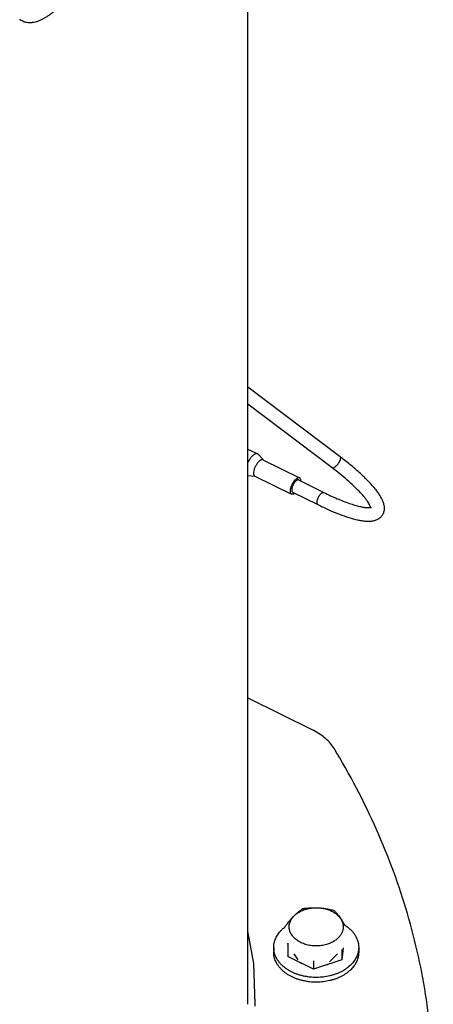
# Model space of a CAD drawing. Units: inches. Extents: x -169 to 275, y -212 to 89.
# Drawn here: x 190 to 197, y -15 to 1 of the extents above; entities that cross this region are included whole.
import ezdxf

# ---------------------------------------------------------------- set-up
doc = ezdxf.new("R2010")
doc.units = ezdxf.units.IN
doc.header["$LTSCALE"] = 1.87
doc.header["$MEASUREMENT"] = 0
doc.layers.get('0').update_dxf_attribs({"linetype": 'CONTINUOUS'})

msp = doc.modelspace()

# ---------------------------------------------------------------- linework, layer by layer
at = {"color": 7}
for p, q in [((193.655, -15.392), (193.655, 30.047)), ((190.014, 0.497), (189.963, 0.522)), ((195.15, -6.546), (193.655, -5.417)), ((195.017, -6.722), (193.655, -5.692)), ((193.655, -6.419), (193.809, -6.495)), ((193.819, -6.503), (193.9, -6.589)), ((193.899, -6.59), (194.491, -6.883)), ((193.65, -6.843), (193.768, -6.855)), ((193.769, -6.854), (194.361, -7.147)), ((194.475, -6.917), (194.884, -7.119)), ((194.377, -7.114), (194.787, -7.316)), ((194.787, -7.316), (194.778, -7.308)), ((193.655, -10.441), (194.709, -10.963)), ((195.218, -14.102), (195.218, -14.113)), ((194.072, -14.472), (194.072, -14.549)), ((194.302, -14.422), (194.294, -14.409)), ((194.302, -14.404), (194.302, -14.619)), ((195.198, -14.481), (195.174, -14.673)), ((195.447, -14.472), (195.447, -14.549)), ((194.716, -14.824), (194.302, -14.619)), ((194.47, -14.676), (194.405, -14.577)), ((195.102, -14.578), (194.973, -14.708)), ((195.174, -14.505), (195.174, -14.673)), ((195.174, -14.673), (194.716, -14.824)), ((194.716, -14.692), (194.716, -14.824)), ((193.772, -15.424), (193.774, -15.392))]:
    msp.add_line(p, q, dxfattribs=at)
msp.add_lwpolyline([(193.774, -15.392), (193.749, -14.734), (193.655, -14.21)], dxfattribs=at)
for centre, radius, start, end in [((191.848, -10.919), 5.48, 52.5141, 52.9427), ((195.46, -6.046), 1.326, 277.7098, 277.8825), ((184.487, -17.631), 12.337, 30.7056, 31.0609), ((194.76, -14.447), 0.615, 87.4708, 87.7301), ((193.972, -15.776), 2.087, 53.3372, 53.6727), ((197.673, -14.53), 2.492, 170.1177, 170.3062), ((194.72, -14.301), 0.472, 241.4452, 245.8728)]:
    msp.add_arc(centre, radius, start, end, dxfattribs=at)
for points, knots in [([(190.631, 0.76), (190.617, 0.745), (190.588, 0.717), (190.544, 0.677), (190.501, 0.64), (190.457, 0.607), (190.415, 0.577), (190.373, 0.551), (190.331, 0.528), (190.291, 0.51), (190.252, 0.494), (190.213, 0.483), (190.182, 0.477), (190.158, 0.473), (190.135, 0.472), (190.107, 0.472), (190.074, 0.476), (190.043, 0.484), (190.024, 0.492), (190.014, 0.497)], [0, 0, 0, 0, 0.086672, 0.170195, 0.250409, 0.327211, 0.400521, 0.470289, 0.536504, 0.599203, 0.658474, 0.714468, 0.767407, 0.79283, 0.817611, 0.865438, 0.911389, 0.956031, 1, 1, 1, 1]), ([(190.014, 0.497), (190.006, 0.501), (189.989, 0.51), (189.974, 0.522), (189.967, 0.528)], [0, 0, 0, 0, 0.496902, 1, 1, 1, 1]), ([(193.75, -6.509), (193.748, -6.511), (193.739, -6.518), (193.73, -6.525), (193.724, -6.532)], [0, 0, 0, 0, 0.233395, 1, 1, 1, 1]), ([(193.809, -6.495), (193.805, -6.494), (193.797, -6.491), (193.782, -6.493), (193.766, -6.499), (193.756, -6.505), (193.75, -6.509)], [0, 0, 0, 0, 0.201306, 0.426273, 0.690257, 1, 1, 1, 1]), ([(193.819, -6.503), (193.818, -6.502), (193.815, -6.499), (193.812, -6.497), (193.809, -6.495)], [0, 0, 0, 0, 0.256452, 1, 1, 1, 1]), ([(193.724, -6.532), (193.71, -6.546), (193.685, -6.578), (193.664, -6.614), (193.654, -6.633)], [0, 0, 0, 0, 0.474857, 1, 1, 1, 1]), ([(193.75, -6.791), (193.752, -6.776), (193.759, -6.745), (193.778, -6.698), (193.802, -6.655), (193.823, -6.629), (193.834, -6.618)], [0, 0, 0, 0, 0.233288, 0.495845, 0.760554, 1, 1, 1, 1]), ([(193.858, -6.598), (193.856, -6.599), (193.847, -6.605), (193.839, -6.612), (193.834, -6.618)], [0, 0, 0, 0, 0.229859, 1, 1, 1, 1]), ([(193.899, -6.59), (193.896, -6.589), (193.89, -6.587), (193.88, -6.588), (193.869, -6.592), (193.861, -6.596), (193.858, -6.598)], [0, 0, 0, 0, 0.205476, 0.432127, 0.694573, 1, 1, 1, 1]), ([(195.017, -6.722), (195.019, -6.723), (195.021, -6.724), (195.026, -6.725), (195.032, -6.724), (195.04, -6.722), (195.052, -6.716), (195.067, -6.705), (195.083, -6.691), (195.1, -6.674), (195.115, -6.655), (195.124, -6.642), (195.129, -6.635)], [0, 0, 0, 0, 0.028693, 0.060012, 0.095865, 0.137385, 0.238861, 0.364188, 0.509315, 0.668377, 0.834626, 1, 1, 1, 1]), ([(195.129, -6.635), (195.135, -6.625), (195.143, -6.611), (195.151, -6.592), (195.154, -6.579), (195.156, -6.568), (195.157, -6.559), (195.155, -6.551), (195.152, -6.547), (195.15, -6.546)], [0, 0, 0, 0, 0.350316, 0.50545, 0.642555, 0.759591, 0.856089, 0.933985, 1, 1, 1, 1]), ([(195.833, -7.482), (195.838, -7.474), (195.847, -7.457), (195.857, -7.431), (195.863, -7.404), (195.865, -7.368), (195.861, -7.333), (195.852, -7.299), (195.841, -7.264), (195.822, -7.222), (195.793, -7.171), (195.758, -7.118), (195.7, -7.043), (195.612, -6.945), (195.488, -6.824), (195.343, -6.697), (195.238, -6.613), (195.183, -6.571)], [0, 0, 0, 0, 0.023911, 0.0476, 0.070665, 0.093077, 0.137311, 0.159618, 0.182115, 0.228179, 0.276947, 0.329673, 0.386909, 0.515166, 0.661425, 0.824079, 1, 1, 1, 1]), ([(193.769, -6.854), (193.765, -6.852), (193.758, -6.845), (193.752, -6.831), (193.749, -6.812), (193.75, -6.799), (193.75, -6.791)], [0, 0, 0, 0, 0.185384, 0.404687, 0.675245, 1, 1, 1, 1]), ([(195.641, -7.362), (195.639, -7.356), (195.634, -7.342), (195.623, -7.319), (195.607, -7.29), (195.587, -7.258), (195.561, -7.222), (195.519, -7.17), (195.455, -7.1), (195.365, -7.011), (195.261, -6.917), (195.144, -6.819), (195.061, -6.754), (195.017, -6.722)], [0, 0, 0, 0, 0.020113, 0.049179, 0.085723, 0.128429, 0.176666, 0.230253, 0.35254, 0.493169, 0.649722, 0.819624, 1, 1, 1, 1]), ([(194.349, -7.049), (194.353, -7.036), (194.362, -7.011), (194.38, -6.974), (194.401, -6.94), (194.417, -6.92), (194.426, -6.911)], [0, 0, 0, 0, 0.25165, 0.513837, 0.768881, 1, 1, 1, 1]), ([(194.389, -6.99), (194.386, -6.996), (194.379, -7.01), (194.372, -7.03), (194.366, -7.049), (194.363, -7.067), (194.363, -7.084), (194.365, -7.097), (194.369, -7.108), (194.374, -7.112), (194.377, -7.114)], [0, 0, 0, 0, 0.167856, 0.331594, 0.485687, 0.625255, 0.746591, 0.847801, 0.930098, 1, 1, 1, 1]), ([(194.407, -6.961), (194.405, -6.963), (194.399, -6.972), (194.393, -6.982), (194.389, -6.99)], [0, 0, 0, 0, 0.244239, 1, 1, 1, 1]), ([(194.426, -6.937), (194.424, -6.939), (194.417, -6.946), (194.411, -6.954), (194.407, -6.961)], [0, 0, 0, 0, 0.235364, 1, 1, 1, 1]), ([(194.45, -6.891), (194.448, -6.893), (194.439, -6.899), (194.432, -6.905), (194.426, -6.911)], [0, 0, 0, 0, 0.229859, 1, 1, 1, 1]), ([(194.446, -6.921), (194.444, -6.922), (194.437, -6.927), (194.431, -6.933), (194.426, -6.937)], [0, 0, 0, 0, 0.22749, 1, 1, 1, 1]), ([(194.475, -6.917), (194.473, -6.916), (194.469, -6.914), (194.461, -6.915), (194.453, -6.917), (194.448, -6.92), (194.446, -6.921)], [0, 0, 0, 0, 0.208242, 0.43605, 0.697521, 1, 1, 1, 1]), ([(194.491, -6.883), (194.489, -6.882), (194.482, -6.88), (194.472, -6.881), (194.461, -6.885), (194.454, -6.889), (194.45, -6.891)], [0, 0, 0, 0, 0.205476, 0.432127, 0.694573, 1, 1, 1, 1]), ([(194.503, -6.894), (194.501, -6.892), (194.498, -6.888), (194.494, -6.884), (194.491, -6.883)], [0, 0, 0, 0, 0.518844, 1, 1, 1, 1]), ([(194.51, -6.933), (194.511, -6.926), (194.51, -6.912), (194.506, -6.899), (194.503, -6.894)], [0, 0, 0, 0, 0.555964, 1, 1, 1, 1]), ([(194.361, -7.147), (194.358, -7.146), (194.354, -7.142), (194.348, -7.134), (194.344, -7.124), (194.341, -7.107), (194.342, -7.082), (194.346, -7.061), (194.349, -7.049)], [0, 0, 0, 0, 0.080571, 0.168429, 0.268863, 0.384608, 0.663822, 1, 1, 1, 1]), ([(194.374, -7.149), (194.373, -7.149), (194.368, -7.149), (194.364, -7.148), (194.361, -7.147)], [0, 0, 0, 0, 0.262514, 1, 1, 1, 1]), ([(194.412, -7.132), (194.406, -7.137), (194.394, -7.145), (194.38, -7.149), (194.374, -7.149)], [0, 0, 0, 0, 0.562146, 1, 1, 1, 1]), ([(194.809, -7.174), (194.811, -7.171), (194.819, -7.159), (194.828, -7.148), (194.836, -7.14)], [0, 0, 0, 0, 0.26543, 1, 1, 1, 1]), ([(194.836, -7.14), (194.84, -7.136), (194.848, -7.128), (194.861, -7.12), (194.874, -7.117), (194.881, -7.118), (194.884, -7.119)], [0, 0, 0, 0, 0.328022, 0.600646, 0.818719, 1, 1, 1, 1]), ([(194.884, -7.119), (194.956, -7.155), (195.091, -7.218), (195.259, -7.284), (195.379, -7.323), (195.457, -7.344), (195.515, -7.356), (195.557, -7.362), (195.575, -7.363), (195.584, -7.363)], [0, 0, 0, 0, 0.320764, 0.601815, 0.723945, 0.832163, 0.924804, 0.964683, 1, 1, 1, 1]), ([(194.778, -7.308), (194.775, -7.303), (194.772, -7.288), (194.773, -7.274), (194.774, -7.266)], [0, 0, 0, 0, 0.427755, 1, 1, 1, 1]), ([(194.774, -7.266), (194.775, -7.256), (194.78, -7.235), (194.788, -7.215), (194.793, -7.204)], [0, 0, 0, 0, 0.474501, 1, 1, 1, 1]), ([(194.787, -7.316), (194.846, -7.346), (194.961, -7.4), (195.128, -7.47), (195.283, -7.525), (195.402, -7.558), (195.49, -7.574), (195.549, -7.582), (195.605, -7.585), (195.657, -7.583), (195.708, -7.573), (195.757, -7.555), (195.801, -7.525), (195.824, -7.497), (195.833, -7.482)], [0, 0, 0, 0, 0.175573, 0.337528, 0.482786, 0.610121, 0.667079, 0.719801, 0.768671, 0.814901, 0.860333, 0.906141, 0.952249, 1, 1, 1, 1]), ([(194.793, -7.204), (194.794, -7.202), (194.799, -7.192), (194.804, -7.182), (194.809, -7.174)], [0, 0, 0, 0, 0.252037, 1, 1, 1, 1]), ([(195.584, -7.363), (195.594, -7.364), (195.612, -7.363), (195.63, -7.361), (195.638, -7.36)], [0, 0, 0, 0, 0.573269, 1, 1, 1, 1]), ([(195.648, -7.367), (195.647, -7.368), (195.646, -7.369), (195.645, -7.37), (195.644, -7.372), (195.644, -7.372), (195.644, -7.373), (195.644, -7.372), (195.643, -7.37), (195.642, -7.366), (195.642, -7.363), (195.641, -7.362)], [0, 0, 0, 0, 0.151389, 0.267722, 0.311536, 0.345075, 0.376955, 0.403829, 0.504168, 0.696394, 1, 1, 1, 1]), ([(195.055, -11.265), (195.037, -11.234), (194.993, -11.174), (194.912, -11.094), (194.817, -11.022), (194.746, -10.982), (194.709, -10.963)], [0, 0, 0, 0, 0.23229, 0.476166, 0.732212, 1, 1, 1, 1]), ([(196.654, -16.807), (196.654, -16.572), (196.638, -16.103), (196.564, -15.401), (196.44, -14.703), (196.268, -14.009), (196.047, -13.323), (195.686, -12.414), (195.347, -11.756), (195.094, -11.331)], [0, 0, 0, 0, 0.122034, 0.244361, 0.367267, 0.491047, 0.615984, 0.742338, 1, 1, 1, 1]), ([(194.257, -14.137), (194.268, -14.121), (194.292, -14.09), (194.328, -14.045), (194.364, -14.003), (194.401, -13.964), (194.437, -13.928), (194.474, -13.897), (194.51, -13.869), (194.534, -13.853), (194.546, -13.845)], [0, 0, 0, 0, 0.14301, 0.282612, 0.417665, 0.547016, 0.669839, 0.785919, 0.895689, 1, 1, 1, 1]), ([(194.546, -13.845), (194.567, -13.842), (194.608, -13.837), (194.671, -13.832), (194.734, -13.83), (194.798, -13.832), (194.862, -13.838), (194.925, -13.847), (194.988, -13.86), (195.029, -13.87), (195.05, -13.876)], [0, 0, 0, 0, 0.122552, 0.246249, 0.371035, 0.496678, 0.622783, 0.748912, 0.874717, 1, 1, 1, 1]), ([(194.575, -13.861), (194.583, -13.858), (194.6, -13.853), (194.643, -13.842), (194.691, -13.834), (194.744, -13.831), (194.771, -13.832), (194.784, -13.832)], [0, 0, 0, 0, 0.121675, 0.244818, 0.620096, 0.809883, 1, 1, 1, 1]), ([(194.787, -13.832), (194.811, -13.833), (194.847, -13.837), (194.893, -13.846), (194.927, -13.855), (194.96, -13.865), (194.991, -13.878), (195.021, -13.892), (195.049, -13.908), (195.075, -13.926), (195.099, -13.945), (195.121, -13.966), (195.14, -13.987), (195.157, -14.01), (195.17, -14.034), (195.182, -14.058), (195.19, -14.083), (195.195, -14.108), (195.197, -14.134), (195.197, -14.159), (195.193, -14.185), (195.186, -14.21), (195.177, -14.235), (195.164, -14.259), (195.149, -14.282), (195.131, -14.304), (195.111, -14.325), (195.088, -14.345), (195.063, -14.364), (195.036, -14.381), (195.007, -14.396), (194.977, -14.409), (194.955, -14.417), (194.945, -14.421)], [0, 0, 0, 0, 0.074314, 0.111033, 0.147293, 0.182986, 0.218016, 0.252298, 0.285766, 0.318367, 0.350073, 0.380876, 0.410795, 0.439873, 0.468184, 0.495827, 0.52293, 0.549642, 0.576129, 0.602569, 0.629141, 0.656017, 0.683358, 0.711303, 0.739965, 0.769433, 0.799765, 0.830995, 0.863125, 0.896138, 0.930001, 0.964659, 1, 1, 1, 1]), ([(194.945, -14.421), (194.932, -14.425), (194.905, -14.433), (194.864, -14.441), (194.822, -14.447), (194.765, -14.451), (194.708, -14.449), (194.652, -14.44), (194.611, -14.431), (194.571, -14.42), (194.533, -14.405), (194.498, -14.388), (194.465, -14.369), (194.435, -14.348), (194.407, -14.324), (194.384, -14.299), (194.364, -14.272), (194.347, -14.244), (194.337, -14.219), (194.331, -14.199), (194.326, -14.179), (194.323, -14.154), (194.323, -14.124), (194.327, -14.093), (194.336, -14.063), (194.349, -14.034), (194.366, -14.006), (194.386, -13.98), (194.41, -13.954), (194.438, -13.931), (194.468, -13.91), (194.502, -13.891), (194.537, -13.874), (194.562, -13.865), (194.575, -13.861)], [0, 0, 0, 0, 0.035016, 0.070626, 0.106641, 0.142906, 0.215455, 0.251433, 0.286975, 0.321927, 0.35615, 0.389522, 0.421951, 0.453369, 0.483746, 0.513089, 0.541448, 0.568919, 0.595643, 0.608787, 0.621815, 0.647625, 0.673325, 0.699162, 0.725373, 0.752171, 0.779734, 0.808199, 0.837655, 0.868149, 0.89968, 0.932216, 0.965699, 1, 1, 1, 1]), ([(195.05, -13.876), (195.057, -13.883), (195.07, -13.897), (195.09, -13.921), (195.111, -13.946), (195.139, -13.983), (195.166, -14.025), (195.193, -14.069), (195.207, -14.092), (195.213, -14.104)], [0, 0, 0, 0, 0.103729, 0.212721, 0.327677, 0.449157, 0.712343, 0.853468, 1, 1, 1, 1]), ([(194.197, -14.193), (194.201, -14.189), (194.22, -14.17), (194.241, -14.153), (194.257, -14.141)], [0, 0, 0, 0, 0.245417, 1, 1, 1, 1]), ([(195.218, -14.11), (195.236, -14.121), (195.262, -14.139), (195.293, -14.165), (195.322, -14.192), (195.355, -14.227), (195.383, -14.265), (195.402, -14.297), (195.414, -14.321), (195.424, -14.346), (195.433, -14.371), (195.439, -14.396), (195.444, -14.421), (195.447, -14.447), (195.447, -14.464), (195.447, -14.472)], [0, 0, 0, 0, 0.139953, 0.208101, 0.275006, 0.4051, 0.53055, 0.591717, 0.651936, 0.711313, 0.76996, 0.828009, 0.885599, 0.942878, 1, 1, 1, 1]), ([(194.072, -14.472), (194.072, -14.466), (194.073, -14.454), (194.075, -14.429), (194.079, -14.404), (194.085, -14.38), (194.092, -14.356), (194.104, -14.326), (194.122, -14.29), (194.143, -14.257), (194.168, -14.224), (194.187, -14.203), (194.197, -14.193)], [0, 0, 0, 0, 0.059262, 0.11861, 0.237861, 0.297973, 0.358499, 0.481041, 0.606056, 0.73401, 0.865275, 1, 1, 1, 1]), ([(195.323, -14.751), (195.302, -14.773), (195.266, -14.803), (195.215, -14.838), (195.172, -14.862), (195.128, -14.884), (195.081, -14.903), (195.032, -14.919), (194.964, -14.938), (194.893, -14.95), (194.822, -14.957), (194.749, -14.959), (194.677, -14.956), (194.606, -14.946), (194.553, -14.936), (194.502, -14.923), (194.453, -14.908), (194.405, -14.889), (194.36, -14.868), (194.317, -14.844), (194.277, -14.819), (194.239, -14.79), (194.205, -14.76), (194.175, -14.729), (194.152, -14.7), (194.136, -14.677), (194.122, -14.654), (194.106, -14.624), (194.091, -14.587), (194.08, -14.549), (194.074, -14.511), (194.072, -14.485), (194.072, -14.472)], [0, 0, 0, 0, 0.058999, 0.089736, 0.121252, 0.153508, 0.186443, 0.219987, 0.254056, 0.323374, 0.358447, 0.393646, 0.463951, 0.498867, 0.533475, 0.567674, 0.601371, 0.634482, 0.666931, 0.698657, 0.729613, 0.759767, 0.789106, 0.817638, 0.845391, 0.858994, 0.872424, 0.898798, 0.924616, 0.949997, 0.975076, 1, 1, 1, 1]), ([(195.447, -14.472), (195.447, -14.478), (195.447, -14.491), (195.445, -14.516), (195.441, -14.54), (195.435, -14.565), (195.428, -14.589), (195.416, -14.619), (195.398, -14.654), (195.377, -14.688), (195.352, -14.721), (195.333, -14.741), (195.323, -14.751)], [0, 0, 0, 0, 0.059262, 0.11861, 0.237861, 0.297973, 0.358499, 0.481041, 0.606056, 0.73401, 0.865275, 1, 1, 1, 1]), ([(195.323, -14.828), (195.302, -14.85), (195.266, -14.88), (195.215, -14.915), (195.172, -14.939), (195.128, -14.961), (195.081, -14.98), (195.032, -14.996), (194.964, -15.015), (194.893, -15.027), (194.822, -15.034), (194.749, -15.037), (194.677, -15.033), (194.606, -15.024), (194.553, -15.013), (194.502, -15), (194.453, -14.985), (194.405, -14.966), (194.36, -14.945), (194.317, -14.922), (194.277, -14.896), (194.239, -14.868), (194.205, -14.837), (194.175, -14.806), (194.152, -14.777), (194.136, -14.754), (194.122, -14.731), (194.106, -14.701), (194.091, -14.664), (194.08, -14.626), (194.074, -14.588), (194.072, -14.562), (194.072, -14.549)], [0, 0, 0, 0, 0.058999, 0.089736, 0.121252, 0.153508, 0.186443, 0.219987, 0.254056, 0.323374, 0.358447, 0.393646, 0.463951, 0.498867, 0.533475, 0.567674, 0.601371, 0.634482, 0.666931, 0.698657, 0.729613, 0.759767, 0.789106, 0.817638, 0.845391, 0.858994, 0.872424, 0.898798, 0.924616, 0.949997, 0.975076, 1, 1, 1, 1]), ([(195.447, -14.549), (195.447, -14.555), (195.447, -14.568), (195.445, -14.593), (195.441, -14.617), (195.435, -14.642), (195.428, -14.666), (195.416, -14.696), (195.398, -14.731), (195.377, -14.765), (195.352, -14.798), (195.333, -14.818), (195.323, -14.828)], [0, 0, 0, 0, 0.059262, 0.11861, 0.237861, 0.297973, 0.358499, 0.481041, 0.606056, 0.73401, 0.865275, 1, 1, 1, 1]), ([(194.978, -14.738), (194.972, -14.74), (194.951, -14.748), (194.93, -14.755), (194.914, -14.76)], [0, 0, 0, 0, 0.246731, 1, 1, 1, 1])]:
    msp.add_open_spline(points, degree=3, knots=knots, dxfattribs=at)

doc.saveas('drawing.dxf')
